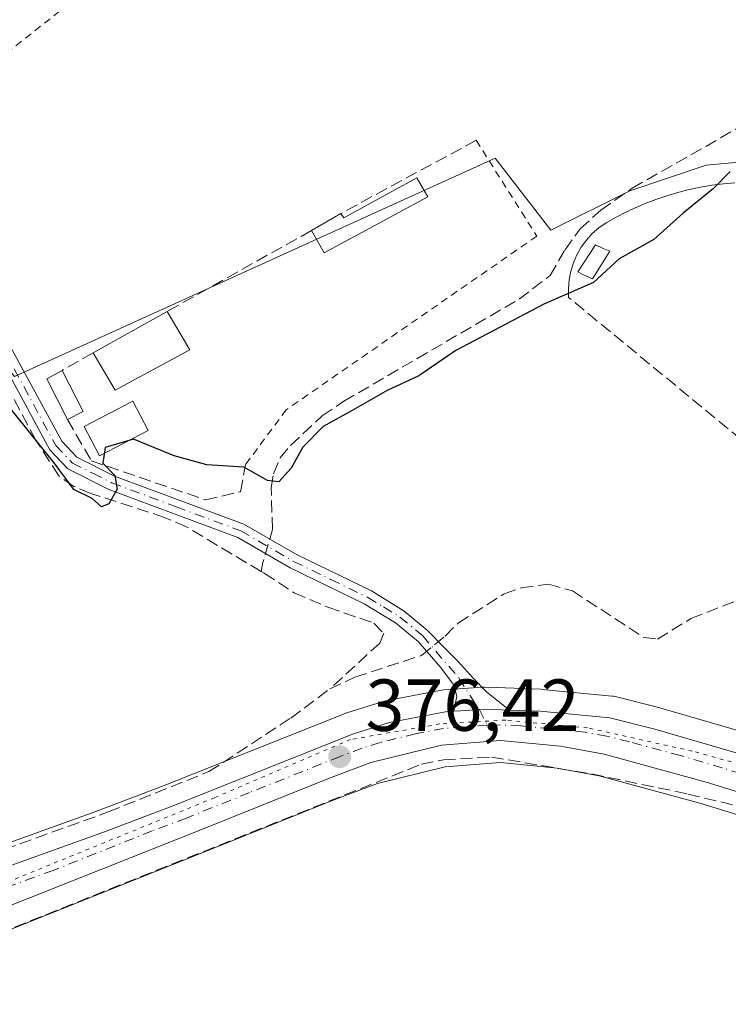
# Model space of a CAD drawing. Units: metres. Extents: x 605247 to 608739, y 4648254 to 4650619.
# Drawn here: x 608197 to 608293, y 4649977 to 4650111 of the extents above; entities that cross this region are included whole.
import ezdxf

# ---------------------------------------------------------------- set-up
doc = ezdxf.new("R2010")
doc.units = ezdxf.units.M
doc.header["$MEASUREMENT"] = 0
for name, pattern in [('DGN Style 2', [1.6480167562047852, 0.988810053722871, -0.6592067024819142]), ('DGN Style 3', [2.307223458686699, 1.648016756204785, -0.6592067024819142]), ('DGN Style 4', [2.6384748266838614, 1.318413404963828, -0.6592067024819142, 0.001648016756204785, -0.6592067024819142]), ('DGN Style 5', [1.1536117293433497, 0.4944050268614355, -0.6592067024819142])]:
    doc.linetypes.add(name, pattern=pattern)
for name, color, linetype, lineweight in [('Alambrada', 7, 'DGN Style 2', 0), ('Camino Cxs', 7, 'Continuous', 0), ('Camino eje', 30, 'DGN Style 4', 13), ('Carretera de calzada única Cxs', 7, 'Continuous', 13), ('Carretera de calzada única eje', 7, 'DGN Style 4', 0), ('Corriente artificial lineal', 4, 'DGN Style 3', 13), ('Corriente artificial lineal oculto', 135, 'DGN Style 4', 13), ('Cultivos herbáceos CxS', 92, 'Continuous', 0), ('Cultivos leñosos CxS', 92, 'Continuous', 0), ('Curva de nivel maestra', 30, 'Continuous', 30), ('Edificación Cxs', 1, 'Continuous', 13), ('Edificación ligera Cxs', 1, 'Continuous', 0), ('Estanque Cxs', 5, 'Continuous', 0), ('Muro lineal', 1, 'DGN Style 3', 13), ('Núcleo urbano CxS', 7, 'Continuous', 0), ('Punto de cota en terreno', 7, 'Continuous', 0), ('Rótulo de punto de cota en terreno', 7, 'Continuous', 0), ('Seto lineal', 92, 'DGN Style 3', 0), ('Suelo desnudo CxS', 253, 'Continuous', 0), ('Vía pecuaria eje', 92, 'DGN Style 5', 0)]:
    doc.layers.add(name, color=color, linetype=linetype, lineweight=lineweight)
doc.styles.add('Style-Arial', font='txt')

# ---------------------------------------------------------------- blocks, each defined once
blk = doc.blocks.new('5PATER')
at = {"layer": 'Suelo desnudo CxS', "linetype": 'Continuous', "lineweight": 0}
h = blk.add_hatch(color=51, dxfattribs=at)
edge = h.paths.add_edge_path()
edge.add_ellipse((0, 0), major_axis=(-0.1095731443231308, -0.1110710700762829), ratio=0.9994222409660322, start_angle=0, end_angle=360)

msp = doc.modelspace()

# ---------------------------------------------------------------- linework, layer by layer
at = {"layer": 'Alambrada', "color": 7, "linetype": 'DGN Style 2', "lineweight": 0}
for points in [[(608196.8901000004, 4650126.610099999, 373.2458000000042), (608189.3901000004, 4650120.0801, 373.2281999999978), (608188.3701, 4650101.5101, 372.9226999999955), (608243.1401000004, 4650144.940099999, 373.0718000000052)], [(608258.8201000001, 4650094.780099999, 374.5234999999957), (608267.0701000001, 4650081.7301, 376.2494000000006), (608232.9401000004, 4650058.0801, 384.1089000000065), (608227.3701, 4650050.600099999, 380.1098000000056)]]:
    msp.add_polyline3d(points, dxfattribs=at)
at = {"layer": 'Camino Cxs', "color": 7, "linetype": 'Continuous', "lineweight": 0, "extrusion": (0.01974733377719019, 0.002336599182227744, 0.9998022720082976), "elevation": 23252.89239984256, "flags": 128}
msp.add_lwpolyline([(4546329.126950232, -1150215.134381088), (4546329.67202683, -1150211.689589395), (4546329.702703006, -1150211.025978156), (4546329.820823236, -1150208.474084808), (4546329.86071132, -1150207.575954936)], dxfattribs=at)
at = {"layer": 'Camino Cxs', "color": 7, "linetype": 'Continuous', "lineweight": 0}
for points in [[(608195.4301000005, 4650066.540100001, 376.5492999999988), (608202.3601000002, 4650053.780099999, 376.7718000000023), (608204.4001000002, 4650051.630100001, 376.7467999999935), (608209.5500999996, 4650049.050100001, 376.2213000000047), (608227.1801000005, 4650042.5001, 375.6836999999941), (608234.4101, 4650038.300100001, 376.724000000002), (608244.5301000001, 4650033.390100001, 376.6693999999989), (608248.9901000002, 4650030.6501, 376.9496000000072), (608252.1501000002, 4650028.0601, 376.9697000000015), (608254.4446999999, 4650025.685000001, 376.8475000000035), (608256.3629999999, 4650023.766799999, 376.6597000000039), (608258.4134999998, 4650021.5178, 376.4642000000022), (608260.2655999997, 4650019.5996, 376.3662999999942), (608263.3645000001, 4650017.1635, 376.1610999999975), (608259.8801999995, 4650017.300100001, 376.2296000000061), (608259.2176999999, 4650017.252599999, 376.2421999999933), (608256.6700999998, 4650017.0701, 376.2926000000007), (608255.7736999998, 4650017.0042, 376.311400000006), (608256.1645000001, 4650019.070400001, 376.3712999999989), (608255.7015000005, 4650020.6579, 376.4376000000047), (608253.9156, 4650023.039200001, 376.5717000000004), (608250.8901000004, 4650026.530099999, 376.795100000003), (608247.8400999998, 4650029.030099999, 376.7880000000005), (608243.5701000001, 4650031.640100001, 376.8025999999954), (608233.4801000003, 4650036.540100001, 377.3991999999998), (608226.3300999999, 4650040.690099999, 376.3549000000057), (608208.7600999996, 4650047.2301, 376.6996999999974), (608203.2001, 4650050.0101, 377.9891000000061), (608200.7401000002, 4650052.600099999, 378.1108999999997), (608193.7100999998, 4650065.550100001, 378.5071999999927)], [(608195.4301000005, 4650066.540100001, 376.5492999999988), (608202.3601000002, 4650053.780099999, 376.7718000000023), (608204.4001000002, 4650051.630100001, 376.7467999999935), (608209.5500999996, 4650049.050100001, 376.2213000000047), (608227.1801000005, 4650042.5001, 375.6836999999941), (608234.4101, 4650038.300100001, 376.724000000002), (608244.5301000001, 4650033.390100001, 376.6693999999989), (608248.9901000002, 4650030.6501, 376.9496000000072), (608252.1501000002, 4650028.0601, 376.9697000000015), (608254.4446999999, 4650025.685000001, 376.8475000000035), (608256.3629999999, 4650023.766799999, 376.6597000000039), (608258.4134999998, 4650021.5178, 376.4642000000022), (608260.2655999997, 4650019.5996, 376.3662999999942), (608263.3645000001, 4650017.1635, 376.1610999999975)], [(608255.7736999998, 4650017.0042, 376.311400000006), (608256.1645000001, 4650019.070400001, 376.3712999999989), (608255.7015000005, 4650020.6579, 376.4376000000047), (608253.9156, 4650023.039200001, 376.5717000000004), (608250.8901000004, 4650026.530099999, 376.795100000003), (608247.8400999998, 4650029.030099999, 376.7880000000005), (608243.5701000001, 4650031.640100001, 376.8025999999954), (608233.4801000003, 4650036.540100001, 377.3991999999998), (608226.3300999999, 4650040.690099999, 376.3549000000057), (608208.7600999996, 4650047.2301, 376.6996999999974), (608203.2001, 4650050.0101, 377.9891000000061), (608200.7401000002, 4650052.600099999, 378.1108999999997), (608193.7100999998, 4650065.550100001, 378.5071999999927)]]:
    msp.add_polyline3d(points, dxfattribs=at)
at = {"layer": 'Camino eje', "color": 30, "linetype": 'DGN Style 4', "lineweight": 13}
for points in [[(608194.5701000001, 4650066.045100001, 377.5323000000063), (608201.5500999996, 4650053.190099999, 377.4567999999999), (608203.8000999996, 4650050.8201, 377.3349000000017), (608206.5800999999, 4650049.4301, 376.7428999999975), (608209.1551000001, 4650048.140100001, 376.4419999999955), (608217.9401000004, 4650044.870100001, 376.4005999999936), (608226.7550999997, 4650041.595100001, 376.0198999999994), (608233.9451000001, 4650037.420100001, 376.944399999993), (608238.9901000002, 4650034.970100001, 376.6122000000032), (608244.0500999996, 4650032.515100001, 376.6913999999961), (608246.1851000005, 4650031.210100001, 376.8666999999987), (608248.4151, 4650029.840100001, 376.8649000000005), (608251.5201000003, 4650027.295100001, 376.8776999999973)], [(608251.5201000003, 4650027.295100001, 376.8776999999973), (608256.4729000004, 4650021.487700001, 376.4590000000026), (608259.2509000005, 4650017.201500001, 376.2407999999996), (608260.3300999999, 4650015.120100001, 376.1901000000071)]]:
    msp.add_polyline3d(points, dxfattribs=at)
at = {"layer": 'Carretera de calzada única Cxs', "color": 7, "linetype": 'Continuous', "lineweight": 13, "extrusion": (0.01974733377719019, 0.002336599182227744, 0.9998022720082976), "elevation": 23252.89239984256, "flags": 128}
msp.add_lwpolyline([(4546329.126950232, -1150215.134381088), (4546329.67202683, -1150211.689589395), (4546329.702703006, -1150211.025978156), (4546329.820823236, -1150208.474084808), (4546329.86071132, -1150207.575954936)], dxfattribs=at)
at = {"layer": 'Carretera de calzada única Cxs', "color": 7, "linetype": 'Continuous', "lineweight": 13}
for points in [[(608444.3826000001, 4650075.8037, 370.9223999999958), (608440.6700999998, 4650072.9801, 370.9961999999941), (608404.3601000002, 4650046.300100001, 373.2421999999933), (608383.6101000002, 4650030.3101, 376.161300000007), (608365.8400999998, 4650015.1801, 373.7210000000051), (608358.1501000002, 4650009.2401, 373.9646000000066), (608350.4001000002, 4650002.690099999, 374.3665000000037), (608346.0100999996, 4650000.2501, 374.457699999999), (608339.2501999997, 4649997.550100001, 374.728099999993), (608332.0601000005, 4649996.4101, 374.8129000000045), (608327.2100999998, 4649996.530099999, 374.8987999999954), (608322.4200999998, 4649997.380100001, 375.0573000000004), (608310.8501000004, 4650001.0001, 375.2785000000004), (608290.1201, 4650007.350099999, 375.668399999995), (608276.2401000002, 4650011.140100001, 375.9009999999981), (608270.2801000001, 4650012.2301, 375.9689999999973), (608262.1401000004, 4650013.040100001, 376.1247000000003), (608254.0900999998, 4650012.4001, 376.2271000000038), (608244.4601999996, 4650010.020099999, 376.2648999999947), (608238.4700999996, 4650007.7601, 376.405700000003), (608221.2901, 4650000.850099999, 376.645199999999), (608194.3501000004, 4649990.120100001, 378.3396999999969)], [(608404.3601000002, 4650046.300100001, 373.2421999999933), (608383.6101000002, 4650030.3101, 376.161300000007), (608365.8400999998, 4650015.1801, 373.7210000000051), (608358.1501000002, 4650009.2401, 373.9646000000066), (608350.4001000002, 4650002.690099999, 374.3665000000037), (608346.0100999996, 4650000.2501, 374.457699999999), (608339.2501999997, 4649997.550100001, 374.728099999993), (608332.0601000005, 4649996.4101, 374.8129000000045), (608327.2100999998, 4649996.530099999, 374.8987999999954), (608322.4200999998, 4649997.380100001, 375.0573000000004), (608310.8501000004, 4650001.0001, 375.2785000000004), (608290.1201, 4650007.350099999, 375.668399999995), (608276.2401000002, 4650011.140100001, 375.9009999999981), (608270.2801000001, 4650012.2301, 375.9689999999973), (608262.1401000004, 4650013.040100001, 376.1247000000003), (608254.0900999998, 4650012.4001, 376.2271000000038), (608244.4601999996, 4650010.020099999, 376.2648999999947), (608238.4700999996, 4650007.7601, 376.405700000003), (608221.2901, 4650000.850099999, 376.645199999999), (608194.3501000004, 4649990.120100001, 378.3396999999969)], [(608263.3645000001, 4650017.1635, 376.1610999999975), (608267.5301999999, 4650017.0001, 376.0898000000016), (608277.0000999998, 4650016.090100001, 375.9519), (608283.1300999997, 4650014.5601, 375.8534999999974), (608294.5601000005, 4650011.2401, 375.6343000000052), (608319.8602, 4650003.7401, 375.2225999999937), (608324.1201, 4650003.130100001, 375.0329000000056), (608329.4901000002, 4650003.4301, 375.1015000000043), (608336.4401000004, 4650003.550100001, 374.8322999999946), (608339.5701000001, 4650004.170100001, 374.7305999999954), (608344.1201, 4650005.670100001, 374.4009999999981), (608348.4101, 4650007.800100001, 374.4916999999987), (608352.3400999998, 4650010.540100001, 374.6812999999966), (608362.0664999997, 4650018.359099999, 374.6172999999981)], [(608095.4401000004, 4649962.520099999, 378.522100000002), (608103.3501000004, 4649964.110099999, 378.6438000000053), (608116.9001000002, 4649966.870100001, 379.1198000000004), (608133.4700999996, 4649972.5701, 379.886599999998), (608157.9501, 4649982.190099999, 379.4768999999943), (608166.2100999998, 4649985.420100001, 378.6396999999997), (608169.2500999998, 4649986.5801, 378.6362999999984), (608171.4801000003, 4649987.3101, 378.507500000007), (608181.2701000003, 4649990.890100001, 377.7039999999979), (608208.0500999996, 4650000.550100001, 377.0329999999958), (608217.3901000004, 4650004.0801, 377.1297999999952), (608242.0800999999, 4650013.9301, 376.6153000000049), (608247.0201000003, 4650015.470100001, 376.4977000000072), (608254.6301999995, 4650016.920100001, 376.334799999997), (608255.7736999998, 4650017.0042, 376.311400000006)], [(608181.2701000003, 4649990.890100001, 377.7039999999979), (608208.0500999996, 4650000.550100001, 377.0329999999958), (608217.3901000004, 4650004.0801, 377.1297999999952), (608242.0800999999, 4650013.9301, 376.6153000000049), (608247.0201000003, 4650015.470100001, 376.4977000000072), (608254.6301999995, 4650016.920100001, 376.334799999997), (608255.7736999998, 4650017.0042, 376.311400000006), (608256.6700999998, 4650017.0701, 376.2926000000007), (608259.2176999999, 4650017.252599999, 376.2421999999933), (608259.8801999995, 4650017.300100001, 376.2296000000061), (608263.3645000001, 4650017.1635, 376.1610999999975), (608267.5301999999, 4650017.0001, 376.0898000000016), (608277.0000999998, 4650016.090100001, 375.9519), (608283.1300999997, 4650014.5601, 375.8534999999974), (608294.5601000005, 4650011.2401, 375.6343000000052)]]:
    msp.add_polyline3d(points, dxfattribs=at)
at = {"layer": 'Carretera de calzada única eje', "color": 7, "linetype": 'DGN Style 4', "lineweight": 0}
msp.add_polyline3d([(608302.7001, 4650006.120100001, 375.3350999999966), (608292.3400999998, 4650009.290100001, 375.571100000001), (608286.6300999997, 4650010.960100001, 375.6808000000019), (608279.6801000005, 4650012.850099999, 375.8157000000065), (608276.6201, 4650013.610099999, 375.8956999999937), (608273.6401000004, 4650014.1601, 375.965200000006), (608268.9001000002, 4650014.610099999, 376.0293999999994), (608264.8300999999, 4650015.020099999, 376.1010999999999), (608261.0100999996, 4650015.170100001, 376.1772000000055), (608260.3300999999, 4650015.120100001, 376.1901000000071), (608256.9801000003, 4650014.850099999, 376.2504000000045), (608254.3601000002, 4650014.6601, 376.2835000000051), (608250.5601000005, 4650013.9301, 376.3312000000006), (608245.7401000002, 4650012.7401, 376.3613999999943), (608243.2701000003, 4650011.970100001, 376.3680000000023), (608240.2701000003, 4650010.840100001, 376.578800000003), (608227.9301000005, 4650005.920100001, 376.5865000000049), (608219.3400999998, 4650002.460100001, 376.6358999999939), (608214.6700999998, 4650000.700099999, 376.7820000000065), (608201.2001, 4649995.3301, 377.3466999999946), (608187.8101000005, 4649990.5001, 378.0409000000073)], dxfattribs=at)
at = {"layer": 'Corriente artificial lineal', "color": 4, "linetype": 'DGN Style 3', "lineweight": 13, "extrusion": (-0.758912201564049, 0.2771104790292722, 0.5892894473256547), "elevation": 827202.7134877815, "flags": 128}
msp.add_lwpolyline([(-4576575.349857843, -602886.747349459), (-4576576.57253117, -602887.0733710332), (-4576577.838880224, -602887.212740924)], dxfattribs=at)
at = {"layer": 'Corriente artificial lineal', "color": 4, "linetype": 'DGN Style 3', "lineweight": 13}
for points in [[(608230.6842, 4650040.464500001, 375.895199999999), (608231.0701000001, 4650041.780099999, 375.855899999995), (608230.8701, 4650047.470100001, 375.1609000000026), (608231.2001, 4650049.370100001, 374.9860999999946), (608232.1300999997, 4650051.5101, 374.7799999999988), (608233.5301000001, 4650053.220100001, 374.7363000000041), (608237.8400999998, 4650057.2501, 374.4992999999959), (608240.7701000003, 4650059.2301, 374.4980999999971), (608264.6601, 4650073.140100001, 373.7823000000063), (608268.8701, 4650076.350099999, 373.5831999999937), (608270.9101, 4650079.870100001, 373.2109999999957), (608272.9600999998, 4650082.720100001, 372.8681999999972), (608275.7801000001, 4650085.270099999, 372.8925000000018), (608280.0500999996, 4650088.2501, 372.8785000000062), (608295.9401000004, 4650097.300100001, 372.5062000000034), (608301.9101, 4650102.050100001, 372.4190999999992), (608306.9001000002, 4650106.840100001, 372.4406000000017), (608313.1101000002, 4650112.120100001, 371.6034000000073)], [(608229.5111999996, 4650036.0657, 376.3671999999933), (608219.3501000004, 4650042.120100001, 375.8796000000002), (608216.3701, 4650043.420100001, 375.7869999999967), (608206.3201000001, 4650046.690099999, 375.1974000000046), (608203.9901000002, 4650047.640100001, 375.2023999999947), (608201.9501, 4650049.0801, 375.2375000000029), (608198.8201000001, 4650053.950099999, 375.2262999999948), (608189.5000999998, 4650071.460100001, 374.3911999999983), (608185.1401000004, 4650076.520099999, 374.4734999999928), (608186.4800000006, 4650077.5758, 373.975900000005)], [(608229.5111999996, 4650036.0657, 376.3671999999933), (608229.9401000004, 4650035.8101, 376.4069000000018), (608234.0100999996, 4650033.140100001, 376.6649000000034), (608238.6201, 4650031.1801, 376.7986999999994), (608244.8601000002, 4650029.0101, 376.6542999999947), (608246.2200999996, 4650027.6501, 376.5056999999942), (608245.6801000005, 4650026.290100001, 376.5532999999996), (608238.8800999997, 4650020.050100001, 377.2212)], [(608238.8800999997, 4650020.050100001, 377.2212), (608242.3000999996, 4650021.6501, 376.6679000000004), (608251.3400999998, 4650024.600099999, 376.4216000000015), (608254.5701000001, 4650027.2301, 376.7875000000058), (608256.3800999997, 4650029.040100001, 376.8708999999944), (608262.6101000002, 4650032.9901, 376.417300000001), (608264.9700999996, 4650033.8301, 376.3730999999971), (608268.6501000002, 4650034.300100001, 376.4046999999992), (608271.9200999998, 4650033.420100001, 376.6664000000019), (608281.6601, 4650027.040100001, 376.4551999999967), (608283.5100999996, 4650026.8301, 376.5273000000016), (608288.0701000001, 4650029.630100001, 376.8715999999986), (608294.1801000005, 4650032.040100001, 376.5650000000023)], [(608166.8351999996, 4649991.991599999, 377.8138999999938), (608170.4901000002, 4649990.2601, 377.7286000000022), (608173.0000999998, 4649990.7601, 377.5657999999967), (608187.9801000003, 4649995.800100001, 377.2059000000008), (608208.6700999998, 4650003.290100001, 377.1538), (608222.4001000002, 4650008.780099999, 377.2592000000004), (608233.5401, 4650016.0701, 377.5239000000001), (608238.8800999997, 4650020.050100001, 377.2212)], [(608178.7801000001, 4649980.710100001, 377.2768999999971), (608251.3501000004, 4650009.790100001, 376.2370999999985), (608254.3501000004, 4650010.4101, 376.2097000000067), (608260.8901000004, 4650010.7501, 376.081600000005), (608274.5800999999, 4650008.460100001, 376.0304999999935), (608287.6401000004, 4650005.7301, 375.7602000000043), (608297.7500999998, 4650003.290100001, 375.4864999999991)]]:
    msp.add_polyline3d(points, dxfattribs=at)
at = {"layer": 'Corriente artificial lineal oculto', "color": 135, "linetype": 'DGN Style 4', "lineweight": 13, "extrusion": (0.01316957922530208, 0.04489618908873997, 0.9989048475146852), "elevation": 217154.7216847534, "flags": 128}
msp.add_lwpolyline([(725227.0735654847, -4628141.263448568), (725227.0735654848, -4628143.315262035)], dxfattribs=at)
at = {"layer": 'Cultivos herbáceos CxS', "color": 92, "linetype": 'Continuous', "lineweight": 0}
for points in [[(608176.4583000002, 4650088.5471, 373.9128000000055), (608181.6882999997, 4650082.224500001, 374.104800000001), (608184.2181000002, 4650078.7457, 374.2247999999963), (608189.5937000001, 4650070.206700001, 374.4888000000064), (608195.9181000004, 4650062.6165, 374.4567999999999), (608261.3835000005, 4650092.345100001, 373.2032000000036), (608268.9726999998, 4650082.541099999, 373.0675000000047), (608279.7254999997, 4650087.917500001, 372.8695000000007), (608290.1618999997, 4650091.396299999, 372.9946000000054), (608301.1409, 4650092.3939, 372.6432000000059), (608313.7210999997, 4650104.9691, 372.2793999999994), (608312.3004999999, 4650109.7393, 371.9771000000038), (608312.6171000004, 4650116.380899999, 371.3840000000055), (608309.7713000001, 4650124.2873, 370.9618999999948), (608303.4469, 4650132.193700001, 370.4539999999979), (608307.2423, 4650138.2027, 369.7385999999969), (608325.5856999997, 4650154.015500001, 369.444399999993), (608330.3296999997, 4650158.759500001, 369.3283999999985), (608332.5438999999, 4650165.400900001, 369.3908999999985), (608332.9175000006, 4650165.607799999, 369.3494999999967)], [(608195.9181000004, 4650062.6165, 374.4567999999999), (608261.3835000005, 4650092.345100001, 373.2032000000036), (608268.9726999998, 4650082.541099999, 373.0675000000047), (608279.7254999997, 4650087.917500001, 372.8695000000007), (608290.1618999997, 4650091.396299999, 372.9946000000054), (608301.1409, 4650092.3939, 372.6432000000059), (608313.7210999997, 4650104.9691, 372.2793999999994), (608312.3004999999, 4650109.7393, 371.9771000000038), (608312.6171000004, 4650116.380899999, 371.3840000000055)], [(608295.4049000005, 4650014.1187, 376.4566999999952), (608283.9669000005, 4650017.441099999, 376.290399999998), (608283.8564999999, 4650017.470899999, 376.2890000000043), (608277.7265, 4650019.0009, 376.4174000000057), (608277.5210999995, 4650019.044500001, 376.4247000000032), (608277.2871000003, 4650019.076300001, 376.428700000004), (608267.8170999996, 4650019.986300001, 376.5059999999939), (608267.6475000001, 4650019.9979, 376.5060999999987), (608261.5179000003, 4650020.237700001, 376.4514000000054), (608259.9984999998, 4650020.297700001, 376.4290000000037), (608259.8800999997, 4650020.300100001, 376.426999999996), (608259.6656999999, 4650020.292500001, 376.4226999999955), (608256.4528999999, 4650020.0623, 376.3770999999979), (608254.4101, 4650019.9121, 376.3790000000009), (608254.0888999999, 4650019.8709, 376.3803999999946), (608246.4584999997, 4650018.417099999, 376.5665000000009), (608246.1272999998, 4650018.334100001, 376.5350000000035), (608241.1873000005, 4650016.7941, 376.1842999999935), (608241.0541000003, 4650016.749100001, 376.1996000000072), (608240.9685000004, 4650016.716499999, 376.2093000000023), (608216.3038999997, 4650006.876700001, 377.2801999999938), (608207.0107000005, 4650003.364499999, 377.1910999999964), (608180.2452999996, 4649993.7097, 377.2636999999959)], [(608180.2452999996, 4649993.7097, 377.2636999999959), (608207.0107000005, 4650003.364499999, 377.1910999999964), (608216.3038999997, 4650006.876700001, 377.2801999999938), (608240.9685000004, 4650016.716499999, 376.2093000000023), (608241.0541000003, 4650016.749100001, 376.1996000000072), (608241.1873000005, 4650016.7941, 376.1842999999935), (608246.1272999998, 4650018.334100001, 376.5350000000035), (608246.4584999997, 4650018.417099999, 376.5665000000009), (608254.0888999999, 4650019.8709, 376.3803999999946), (608254.4101, 4650019.9121, 376.3790000000009), (608256.4528999999, 4650020.0623, 376.3770999999979), (608259.6656999999, 4650020.292500001, 376.4226999999955), (608259.8800999997, 4650020.300100001, 376.426999999996), (608259.9984999998, 4650020.297700001, 376.4290000000037), (608261.5179000003, 4650020.237700001, 376.4514000000054), (608267.6475000001, 4650019.9979, 376.5060999999987), (608267.8170999996, 4650019.986300001, 376.5059999999939), (608277.2871000003, 4650019.076300001, 376.428700000004), (608277.5210999995, 4650019.044500001, 376.4247000000032), (608277.7265, 4650019.0009, 376.4174000000057), (608283.8564999999, 4650017.470899999, 376.2890000000043), (608283.9669000005, 4650017.441099999, 376.290399999998), (608295.4049000005, 4650014.1187, 376.4566999999952)], [(608195.4600999998, 4649987.333100001, 376.840400000001), (608222.4049000005, 4649998.064900001, 376.4253000000026), (608239.5595000006, 4650004.9647, 376.3077000000048), (608245.3526999997, 4650007.1505, 376.2235999999975), (608254.5721000005, 4650009.428900001, 376.1774000000005), (608262.1102999998, 4650010.0283, 376.0299999999988), (608269.8611000003, 4650009.256899999, 375.9989999999962), (608275.5739000002, 4650008.212099999, 376.036300000007), (608289.2855000002, 4650004.4681, 375.7814000000071), (608309.9628999997, 4649998.134299999, 375.4814999999944)], [(608195.4600999998, 4649987.333100001, 376.840400000001), (608222.4049000005, 4649998.064900001, 376.4253000000026), (608239.5595000006, 4650004.9647, 376.3077000000048), (608245.3526999997, 4650007.1505, 376.2235999999975), (608254.5721000005, 4650009.428900001, 376.1774000000005), (608262.1102999998, 4650010.0283, 376.0299999999988), (608269.8611000003, 4650009.256899999, 375.9989999999962), (608275.5739000002, 4650008.212099999, 376.036300000007), (608289.2855000002, 4650004.4681, 375.7814000000071), (608309.9628999997, 4649998.134299999, 375.4814999999944)]]:
    msp.add_polyline3d(points, dxfattribs=at)
at = {"layer": 'Cultivos leñosos CxS', "color": 92, "linetype": 'Continuous', "lineweight": 0}
for points in [[(608176.4583000002, 4650088.5471, 373.9128000000055), (608181.6882999997, 4650082.224500001, 374.104800000001), (608184.2181000002, 4650078.7457, 374.2247999999963), (608189.5937000001, 4650070.206700001, 374.4888000000064), (608195.9181000004, 4650062.6165, 374.4567999999999), (608261.3835000005, 4650092.345100001, 373.2032000000036), (608268.9726999998, 4650082.541099999, 373.0675000000047), (608279.7254999997, 4650087.917500001, 372.8695000000007), (608290.1618999997, 4650091.396299999, 372.9946000000054), (608301.1409, 4650092.3939, 372.6432000000059), (608313.7210999997, 4650104.9691, 372.2793999999994), (608312.3004999999, 4650109.7393, 371.9771000000038), (608312.6171000004, 4650116.380899999, 371.3840000000055), (608309.7713000001, 4650124.2873, 370.9618999999948), (608303.4469, 4650132.193700001, 370.4539999999979), (608307.2423, 4650138.2027, 369.7385999999969), (608325.5856999997, 4650154.015500001, 369.444399999993), (608330.3296999997, 4650158.759500001, 369.3283999999985), (608332.5438999999, 4650165.400900001, 369.3908999999985), (608332.9175000006, 4650165.607799999, 369.3494999999967)], [(608312.6171000004, 4650116.380899999, 371.3840000000055), (608312.3004999999, 4650109.7393, 371.9771000000038), (608313.7210999997, 4650104.9691, 372.2793999999994), (608301.1409, 4650092.3939, 372.6432000000059), (608290.1618999997, 4650091.396299999, 372.9946000000054), (608279.7254999997, 4650087.917500001, 372.8695000000007), (608268.9726999998, 4650082.541099999, 373.0675000000047), (608261.3835000005, 4650092.345100001, 373.2032000000036), (608195.9181000004, 4650062.6165, 374.4567999999999)]]:
    msp.add_polyline3d(points, dxfattribs=at)
at = {"layer": 'Curva de nivel maestra', "color": 30, "linetype": 'Continuous', "lineweight": 30, "elevation": 375.0000000000001, "flags": 128}
msp.add_lwpolyline([(608293.4000000004, 4650090.540100001), (608291.1600000003, 4650088.200099999), (608287, 4650084.850099999), (608283.0099999999, 4650081.280099999), (608278.2999999998, 4650078.620100001), (608274.8099999996, 4650075.4001), (608268.0199999996, 4650072.470100001), (608256.0300000003, 4650066.1601), (608251, 4650062.720100001), (608246.7000000002, 4650060.6801), (608241.9299999997, 4650057.970100001), (608237.9600000001, 4650055.790100001), (608235.2100000001, 4650052.960100001), (608233.6200000001, 4650050.120100001), (608231.9199999999, 4650048.280099999), (608230.4000000004, 4650048.420100001), (608227.1600000003, 4650050.2501), (608222.1399999997, 4650050.5701), (608217.6900000004, 4650051.790100001), (608212.1299999999, 4650054.0601), (608208.2699999996, 4650052.920100001), (608207.9400000004, 4650050.8201), (608209.5999999996, 4650049.120100001), (608209.8899999997, 4650047.270099999), (608208.7599999999, 4650045.280099999), (608207.7699999996, 4650044.860099999), (608206.5199999996, 4650045.9801), (608204.0199999996, 4650047.210100001), (608201.4600000001, 4650050.6501), (608195.3899999997, 4650058.2501)], dxfattribs=at)
at = {"layer": 'Edificación Cxs', "color": 1, "linetype": 'Continuous', "lineweight": 13, "extrusion": (-0.01445251585561194, -0.008113442068977935, 0.9998626389875944), "elevation": -46142.82219543976, "flags": 128}
msp.add_lwpolyline([(608148.5283902701, 4649844.480350818), (608158.6301103006, 4649850.15053745)], dxfattribs=at)
at = {"layer": 'Edificación Cxs', "color": 1, "linetype": 'Continuous', "lineweight": 13, "extrusion": (0.0339456516297679, -0.05767465083083562, 0.9977581507494547), "elevation": -247170.2008046151, "flags": 128}
msp.add_lwpolyline([(2882846.315000918, 3690690.520456948), (2882846.315000918, 3690684.41492225)], dxfattribs=at)
at = {"layer": 'Edificación Cxs', "color": 1, "linetype": 'Continuous', "lineweight": 13, "extrusion": (0.01509953406979528, 0.04102402142901977, 0.9990440599576509), "elevation": 200323.0622271078, "flags": 128}
msp.add_lwpolyline([(1035402.598088036, -4569557.917921892), (1035410.273980659, -4569549.234324215), (1035414.831187205, -4569552.963055568)], dxfattribs=at)
at = {"layer": 'Edificación Cxs', "color": 1, "linetype": 'Continuous', "lineweight": 13}
msp.add_3dface([(608219.8201000001, 4650066.2301, 375.5769), (608209.6201, 4650060.7401, 375.5769), (608206.6300999997, 4650065.8101, 375.5769), (608216.7301000003, 4650071.4801, 375.5769)], dxfattribs=at)
at = {"layer": 'Edificación ligera Cxs', "color": 1, "linetype": 'Continuous', "lineweight": 0, "flags": 128}
for points, elevation in [([(608252.2401000002, 4650087.0701), (608238.1201, 4650079.470100001), (608236.3901000004, 4650082.5001), (608240.3501000004, 4650084.8101), (608240.7600999996, 4650084.210100001), (608250.7200999996, 4650089.670100001)], 377.561400000006), ([(608277.0100999996, 4650079.670100001), (608274.6501000002, 4650075.920100001), (608273.3601000002, 4650076.520099999), (608272.6601, 4650076.850099999), (608275.0500999996, 4650080.530099999), (608276.1201, 4650080.050100001)], 378.5054999999993)]:
    msp.add_lwpolyline(points, close=True, dxfattribs=dict(at, elevation=elevation))
at = {"layer": 'Edificación ligera Cxs', "color": 1, "linetype": 'Continuous', "lineweight": 0, "extrusion": (-0.07331912930980591, 0.389192647893093, 0.9182338417327118), "elevation": 1765527.942157577, "flags": 128}
msp.add_lwpolyline([(-1458614.293925831, -4092509.757482549), (-1458599.011009432, -4092504.470624808), (-1458597.871862231, -4092508.062193464)], dxfattribs=at)
at = {"layer": 'Edificación ligera Cxs', "color": 1, "linetype": 'Continuous', "lineweight": 0, "extrusion": (-0.04284873648276863, -0.02499509628161503, 0.9987688576160668), "elevation": -141915.7446867432, "flags": 128}
msp.add_lwpolyline([(-3710170.457382661, 2864910.819560292), (-3710170.457382662, 2864915.409717946)], dxfattribs=at)
at = {"layer": 'Edificación ligera Cxs', "color": 1, "linetype": 'Continuous', "lineweight": 0, "extrusion": (0.1821614899905898, 0.1480820804966642, 0.9720539537495786), "elevation": 799746.8857351227, "flags": 128}
msp.add_lwpolyline([(3224591.743938472, -3309887.016919027), (3224597.791967206, -3309888.349357491), (3224597.381490092, -3309890.776968363)], dxfattribs=at)
at = {"layer": 'Edificación ligera Cxs', "color": 1, "linetype": 'Continuous', "lineweight": 0, "extrusion": (-0.02198672192134911, 0.04289717073736189, 0.9988375327358715), "elevation": 186476.9983549988, "flags": 128}
msp.add_lwpolyline([(-2662247.650654504, -3856250.002928378), (-2662247.650654503, -3856243.725383733)], dxfattribs=at)
at = {"layer": 'Edificación ligera Cxs', "color": 1, "linetype": 'Continuous', "lineweight": 0, "extrusion": (0.2084489685842683, 0.1071466660660679, 0.97214639815569), "elevation": 625383.0466687859, "flags": 128}
msp.add_lwpolyline([(3857641.549315849, -2592382.999447342), (3857641.549315849, -2592380.52434815)], dxfattribs=at)
at = {"layer": 'Edificación ligera Cxs', "color": 1, "linetype": 'Continuous', "lineweight": 0}
for points in [[(608240.3501000004, 4650084.8101, 376.3666999999987), (608240.7600999996, 4650084.210100001, 376.698000000004), (608250.7200999996, 4650089.670100001, 375.680600000007), (608252.2401000002, 4650087.0701, 375.4676000000036)], [(608277.0100999996, 4650079.670100001, 377.7453999999998), (608274.6501000002, 4650075.920100001, 378.0130000000063), (608273.3601000002, 4650076.520099999, 378.3163999999961), (608272.6601, 4650076.850099999, 378.5054999999993), (608275.0500999996, 4650080.530099999, 377.4287999999942), (608276.1201, 4650080.050100001, 377.6594999999944), (608277.0100999996, 4650079.670100001, 377.7453999999998)]]:
    msp.add_polyline3d(points, dxfattribs=at)
msp.add_3dface([(608205.2701000003, 4650057.860099999, 376.1291999999958), (608203.1300999997, 4650056.7601, 376.1291999999958), (608200.3201000001, 4650062.270099999, 376.1291999999958), (608202.4101, 4650063.440099999, 376.1291999999958)], dxfattribs=at)
at = {"layer": 'Estanque Cxs', "color": 5, "linetype": 'Continuous', "lineweight": 0}
msp.add_polyline3d([(608214.1201, 4650055.2501, 374.3830000000016), (608207.5000999998, 4650051.780099999, 374.570200000002), (608205.4001000002, 4650055.790100001, 374.318299999999), (608212.0201000003, 4650059.2601, 374.2492999999959), (608214.1201, 4650055.2501, 374.3830000000016)], dxfattribs=at)
msp.add_3dface([(608214.1201, 4650055.2501, 374.3830000000016), (608207.5000999998, 4650051.780099999, 374.570200000002), (608205.4001000002, 4650055.790100001, 374.318299999999), (608212.0201000003, 4650059.2601, 374.2492999999959)], dxfattribs=at)
at = {"layer": 'Muro lineal', "color": 1, "linetype": 'DGN Style 3', "lineweight": 13, "extrusion": (0.07698108987660195, 0.04155395051558625, 0.9961662416474264), "elevation": 240427.322950819, "flags": 128}
msp.add_lwpolyline([(3803067.170853899, -2733538.950291834), (3803067.170853899, -2733517.880427424)], dxfattribs=at)
at = {"layer": 'Muro lineal', "color": 1, "linetype": 'DGN Style 3', "lineweight": 13, "extrusion": (-0.02174883393888263, -0.0121908519839941, 0.9996891373573105), "elevation": -69540.87764351426, "flags": 128}
msp.add_lwpolyline([(-3758909.881633568, 2803387.14300269), (-3758909.881633568, 2803364.598115101)], dxfattribs=at)
at = {"layer": 'Muro lineal', "color": 1, "linetype": 'DGN Style 3', "lineweight": 13, "extrusion": (-0.02492217227213091, -0.01399657542842863, 0.9995914071286901), "elevation": -79867.59575022027, "flags": 128}
msp.add_lwpolyline([(-3756600.088213524, 2806172.558567206), (-3756600.088213524, 2806167.716619813)], dxfattribs=at)
at = {"layer": 'Muro lineal', "color": 1, "linetype": 'DGN Style 3', "lineweight": 13}
msp.add_polyline3d([(608203.1300999997, 4650056.7601, 376.1291999999958), (608206.3701, 4650051.130100001, 376.2942000000039), (608221.9200999998, 4650045.8101, 376.5843000000023), (608226.7100999998, 4650046.9101, 376.3028999999952), (608227.3701, 4650050.600099999, 380.1098000000056)], dxfattribs=at)
at = {"layer": 'Núcleo urbano CxS', "color": 7, "linetype": 'Continuous', "lineweight": 0}
for points in [[(608180.2452999996, 4649993.7097, 377.2636999999959), (608207.0107000005, 4650003.364499999, 377.1910999999964), (608216.3038999997, 4650006.876700001, 377.2801999999938), (608240.9685000004, 4650016.716499999, 376.2093000000023), (608241.0541000003, 4650016.749100001, 376.1996000000072), (608241.1873000005, 4650016.7941, 376.1842999999935), (608246.1272999998, 4650018.334100001, 376.5350000000035), (608246.4584999997, 4650018.417099999, 376.5665000000009), (608254.0888999999, 4650019.8709, 376.3803999999946), (608254.4101, 4650019.9121, 376.3790000000009), (608256.4528999999, 4650020.0623, 376.3770999999979), (608259.6656999999, 4650020.292500001, 376.4226999999955), (608259.8800999997, 4650020.300100001, 376.426999999996), (608259.9984999998, 4650020.297700001, 376.4290000000037), (608261.5179000003, 4650020.237700001, 376.4514000000054), (608267.6475000001, 4650019.9979, 376.5060999999987), (608267.8170999996, 4650019.986300001, 376.5059999999939), (608277.2871000003, 4650019.076300001, 376.428700000004), (608277.5210999995, 4650019.044500001, 376.4247000000032), (608277.7265, 4650019.0009, 376.4174000000057), (608283.8564999999, 4650017.470899999, 376.2890000000043), (608283.9669000005, 4650017.441099999, 376.290399999998), (608295.4049000005, 4650014.1187, 376.4566999999952)], [(608180.2452999996, 4649993.7097, 377.2636999999959), (608207.0107000005, 4650003.364499999, 377.1910999999964), (608216.3038999997, 4650006.876700001, 377.2801999999938), (608240.9685000004, 4650016.716499999, 376.2093000000023), (608241.0541000003, 4650016.749100001, 376.1996000000072), (608241.1873000005, 4650016.7941, 376.1842999999935), (608246.1272999998, 4650018.334100001, 376.5350000000035), (608246.4584999997, 4650018.417099999, 376.5665000000009), (608254.0888999999, 4650019.8709, 376.3803999999946), (608254.4101, 4650019.9121, 376.3790000000009), (608256.4528999999, 4650020.0623, 376.3770999999979), (608259.6656999999, 4650020.292500001, 376.4226999999955), (608259.8800999997, 4650020.300100001, 376.426999999996), (608259.9984999998, 4650020.297700001, 376.4290000000037), (608261.5179000003, 4650020.237700001, 376.4514000000054), (608267.6475000001, 4650019.9979, 376.5060999999987), (608267.8170999996, 4650019.986300001, 376.5059999999939), (608277.2871000003, 4650019.076300001, 376.428700000004), (608277.5210999995, 4650019.044500001, 376.4247000000032), (608277.7265, 4650019.0009, 376.4174000000057), (608283.8564999999, 4650017.470899999, 376.2890000000043), (608283.9669000005, 4650017.441099999, 376.290399999998), (608295.4049000005, 4650014.1187, 376.4566999999952)], [(608309.9628999997, 4649998.134299999, 375.4814999999944), (608289.2855000002, 4650004.4681, 375.7814000000071), (608275.5739000002, 4650008.212099999, 376.036300000007), (608269.8611000003, 4650009.256899999, 375.9989999999962), (608262.1102999998, 4650010.0283, 376.0299999999988), (608254.5721000005, 4650009.428900001, 376.1774000000005), (608245.3526999997, 4650007.1505, 376.2235999999975), (608239.5595000006, 4650004.9647, 376.3077000000048), (608222.4049000005, 4649998.064900001, 376.4253000000026), (608195.4600999998, 4649987.333100001, 376.840400000001)], [(608195.4600999998, 4649987.333100001, 376.840400000001), (608222.4049000005, 4649998.064900001, 376.4253000000026), (608239.5595000006, 4650004.9647, 376.3077000000048), (608245.3526999997, 4650007.1505, 376.2235999999975), (608254.5721000005, 4650009.428900001, 376.1774000000005), (608262.1102999998, 4650010.0283, 376.0299999999988), (608269.8611000003, 4650009.256899999, 375.9989999999962), (608275.5739000002, 4650008.212099999, 376.036300000007), (608289.2855000002, 4650004.4681, 375.7814000000071), (608309.9628999997, 4649998.134299999, 375.4814999999944)]]:
    msp.add_polyline3d(points, dxfattribs=at)
at = {"layer": 'Seto lineal', "color": 92, "linetype": 'DGN Style 3', "lineweight": 0}
msp.add_polyline3d([(608309.1401000004, 4650042.290100001, 380.3234999999986), (608271.4001000002, 4650073.390100001, 377.591499999995), (608271.3701, 4650074.5801, 377.7387000000017), (608271.4700999996, 4650075.770099999, 377.9360000000015), (608271.7001, 4650076.940099999, 378.1968999999954), (608272.0601000005, 4650078.0801, 378.1462999999931), (608272.5301000001, 4650079.1801, 377.7091999999975), (608273.1300999997, 4650080.220100001, 377.2174999999988), (608273.8300999999, 4650081.1801, 376.9554999999964), (608274.6300999997, 4650082.0701, 376.9367999999959), (608275.5201000003, 4650082.860099999, 377.0225000000065), (608276.5000999998, 4650083.550100001, 377.0524000000005), (608277.5401, 4650084.130100001, 377.1364000000031), (608278.9401000004, 4650084.870100001, 377.1454999999987), (608280.3601000002, 4650085.550100001, 377.3727999999974), (608281.8101000005, 4650086.170100001, 377.8031999999948), (608283.2801000001, 4650086.7401, 378.1811000000016), (608284.7701000003, 4650087.2401, 378.4707999999956), (608286.2901, 4650087.690099999, 378.6794999999984), (608287.8201000001, 4650088.0701, 378.5924999999988), (608289.3601000002, 4650088.4001, 378.0864000000001), (608290.9101, 4650088.6601, 377.7302000000054), (608292.4801000003, 4650088.860099999, 377.4829000000027), (608294.0500999996, 4650088.9901, 377.2118000000046)], dxfattribs=at)
at = {"layer": 'Vía pecuaria eje', "color": 92, "linetype": 'DGN Style 5', "lineweight": 0}
msp.add_polyline3d([(608703.2357999999, 4650262.7731, 368.8911999999983), (608640.6882999997, 4650218.471100001, 367.417300000001), (608575.0694000004, 4650172.9637, 367.1570000000065), (608483.5204999996, 4650110.5233, 370.6218999999983), (608435.8937999997, 4650073.4823, 371.5607000000018), (608379.2709999997, 4650030.6206, 374.1312999999937), (608355.4576000003, 4650011.571000001, 374.2459999999992), (608345.9323000005, 4650005.750299999, 374.3619000000036), (608336.4069999997, 4650002.575400001, 374.5071999999927), (608325.8234999999, 4650002.0463, 374.7526999999973), (608315.7692, 4650003.6339, 375.1707000000025), (608303.5981999999, 4650007.338099999, 375.2887000000046), (608288.2521000003, 4650011.571599999, 375.627999999997), (608273.9644999999, 4650014.7467, 375.9728000000032), (608262.8518000003, 4650015.8051, 376.149900000004), (608253.8558, 4650015.276000001, 376.3071000000054), (608241.6847000001, 4650013.159499999, 376.6233000000066), (608223.1633000001, 4650005.222200001, 376.8543999999966), (608194.5875000004, 4649993.580800001, 379.6895999999979)], dxfattribs=at)

# ---------------------------------------------------------------- block references
at = {"layer": 'Punto de cota en terreno', "color": 7, "linetype": 'Continuous', "lineweight": 0, "xscale": 10, "yscale": 10, "zscale": 10}
msp.add_blockref('5PATER', (608240.2100000001, 4650010.810000001, 376.4199999999983), dxfattribs=at)

# ---------------------------------------------------------------- texts
at = {"layer": 'Rótulo de punto de cota en terreno', "color": 7, "linetype": 'Continuous', "lineweight": 0, "style": 'Style-Arial'}
msp.add_text('376,42', height=7.000000000000002, dxfattribs=at).set_placement((608243.7378000002, 4650014.3378))

doc.saveas('drawing.dxf')
